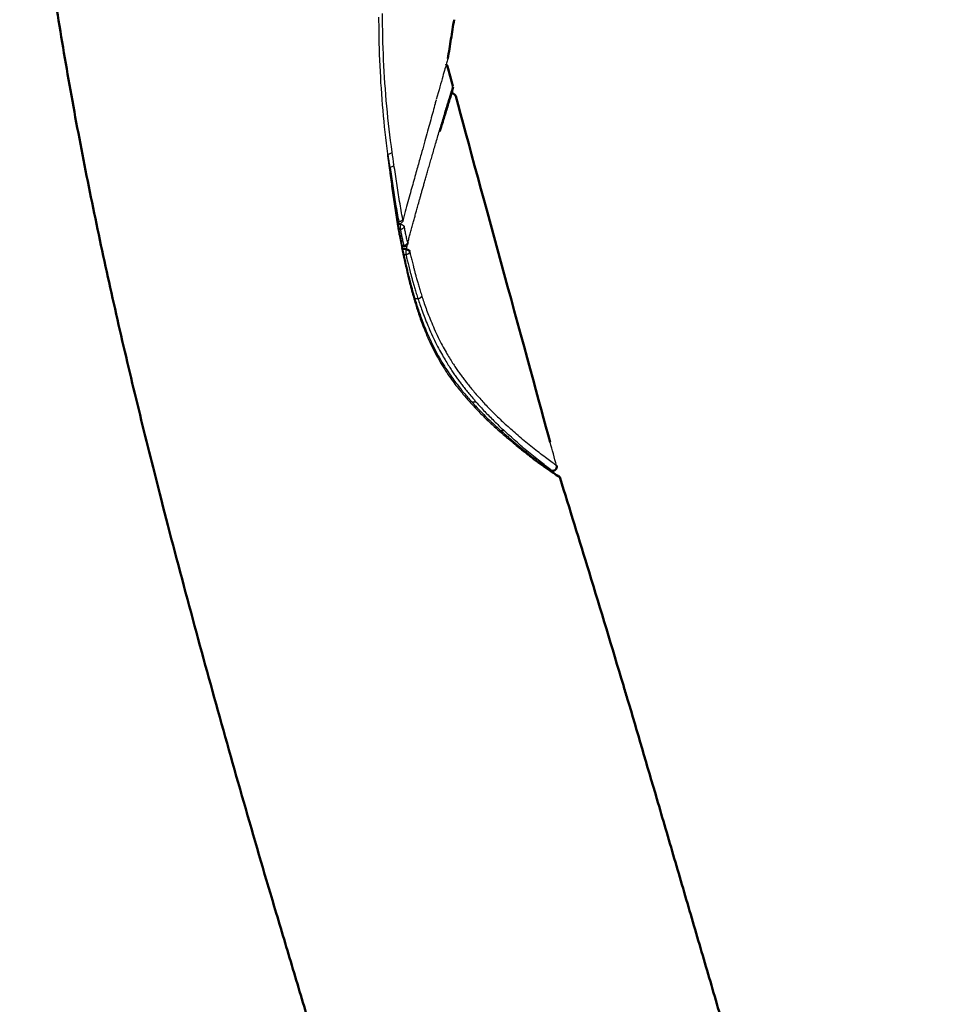
# Model space of a CAD drawing. Units: millimetres. Extents: x 308 to 551, y 516 to 859.
# Drawn here: x 485 to 550, y 586 to 656 of the extents above; entities that cross this region are included whole.
import ezdxf

# ---------------------------------------------------------------- set-up
doc = ezdxf.new("R2010")
doc.units = ezdxf.units.MM
doc.layers.add('Make2D$Visible$Curves', color=7, linetype='Continuous', true_color=0x000000)
doc.layers.add('Make2D$Visible$Tangents', color=7, linetype='Continuous', true_color=0x000000)
doc.layers.add('Make2D$Visible$SceneSilhouetteCurves', color=7, linetype='Continuous', lineweight=50, true_color=0x000000)

msp = doc.modelspace()

# ---------------------------------------------------------------- linework, layer by layer
at = {"layer": 'Make2D$Visible$Curves', "color": 7, "true_color": 0xffffff}
for points, knots in [([(507.11, 766.215), (506.583, 765.44), (504.87, 762.862), (502.116, 758.378), (499.021, 752.712), (496.208, 746.834), (493.746, 740.945), (491.511, 734.551), (489.975, 729.585), (487.755, 720.394), (486.437, 712.5), (485.502, 704.258), (485.019, 696.081), (484.92, 687.808), (485.154, 679.747), (485.689, 672.614), (486.122, 668.356), (486.481, 665.226), (486.878, 662.151), (487.318, 659.065), (487.796, 655.984), (488.306, 652.931), (488.855, 649.858), (489.435, 646.794), (490.041, 643.754), (490.68, 640.693), (491.338, 637.667), (492.026, 634.616), (492.731, 631.595), (493.459, 628.568), (494.211, 625.529), (495.23, 621.498), (496.961, 614.893), (498.976, 607.533), (501.103, 600.008), (502.555, 595.043), (503.298, 592.56)], [0, 0, 0, 0, 3.519964, 11.626542, 19.733119, 27.839696, 35.946274, 44.052851, 52.159428, 59.361208, 66.562987, 73.764766, 80.966545, 88.168324, 95.370103, 102.571882, 105.724176, 108.87647, 112.028764, 115.181059, 118.333353, 121.485647, 124.637941, 127.790236, 130.94253, 134.094824, 137.247118, 140.399413, 143.551707, 146.704001, 149.856296, 153.00859, 159.795848, 166.583106, 173.370364, 180.157622, 180.157622, 180.157622, 180.157622]), ([(515.909, 651.468), (515.895, 651.421), (515.874, 651.349), (515.845, 651.254), (515.819, 651.167), (515.787, 651.06), (515.748, 650.934), (515.713, 650.821), (515.673, 650.694), (515.629, 650.551), (515.588, 650.42), (515.543, 650.276), (515.495, 650.119), (515.449, 649.972), (515.401, 649.813), (515.349, 649.643), (515.301, 649.487), (515.251, 649.321), (515.198, 649.146), (515.15, 648.987), (515.1, 648.82), (515.048, 648.646), (515.031, 648.592), (515.015, 648.536), (514.998, 648.48)], [2.520541, 2.520541, 2.520541, 2.520541, 4.552327, 4.552327, 4.552327, 6.389765, 6.389765, 6.389765, 8.028443, 8.028443, 8.028443, 9.535375, 9.535375, 9.535375, 10.956087, 10.956087, 10.956087, 12.266134, 12.266134, 12.266134, 13.455891, 13.455891, 13.455891, 13.831332, 13.831332, 13.831332, 13.831332]), ([(523.592, 623.669), (523.58, 623.709), (523.545, 623.771), (523.492, 623.817), (523.469, 623.831)], [-0.3876169, -0.3876169, -0.3876169, -0.3876169, -0.2584113, -0.1758477, -0.1758477, -0.1758477, -0.1758477]), ([(523.592, 623.669), (524.262, 621.511), (525.835, 616.416), (527.403, 611.24), (528.303, 608.23), (528.397, 607.915)], [0, 0, 0, 0, 6.984361, 15.479049, 16.470084, 16.470084, 16.470084, 16.470084])]:
    msp.add_open_spline(points, degree=3, knots=knots, dxfattribs=at)
for points, degree in [([(516.011, 656.44), (515.975, 656.208), (515.939, 655.976), (515.902, 655.744)], 3), ([(515.902, 655.744), (515.866, 655.512), (515.829, 655.281), (515.791, 655.049)], 3), ([(515.791, 655.049), (515.754, 654.818), (515.717, 654.586), (515.679, 654.354)], 3), ([(515.679, 654.354), (515.642, 654.123), (515.604, 653.891), (515.565, 653.66)], 3), ([(515.547, 653.098), (515.672, 652.638), (515.801, 652.167), (515.929, 651.698)], 3), ([(515.839, 651.186), (515.979, 651.186), (516.095, 651.085), (516.129, 650.965)], 3), ([(515.928, 651.535), (515.922, 651.511), (515.92, 651.505), (515.909, 651.468)], 3), ([(515.939, 651.616), (515.939, 651.539), (515.929, 651.537), (515.928, 651.535)], 3), ([(516.129, 650.965), (517.855, 644.639), (521.412, 631.619), (522.883, 626.236)], 3), ([(523.052, 624.18), (522.955, 624.18), (522.859, 624.18)], 2), ([(523.455, 623.84), (523.437, 623.85), (523.371, 623.868), (523.305, 623.872)], 3), ([(528.397, 607.915), (529.109, 605.532), (529.81, 603.13), (530.51, 600.738)], 3), ([(530.51, 600.738), (540.501, 566.599), (550.492, 532.46)], 2), ([(503.298, 592.56), (513.484, 558.488), (523.671, 524.416)], 2)]:
    msp.add_open_spline(points, degree=degree, dxfattribs=at)
msp.add_rational_spline([(515.45, 653.248), (515.522, 653.188), (515.547, 653.098)], [0.897830893762, 0.904307758684, 1], degree=2, dxfattribs=at)
at = {"layer": 'Make2D$Visible$Curves', "color": 7, "lineweight": -3, "true_color": 0xffffff}
for points, weights in [([(514.673, 650.495), (514.698, 650.53), (514.709, 650.571)], [0.921220908113, 0.947896363011, 1]), ([(514.964, 648.49), (514.974, 648.453), (514.972, 648.416)], [1, 0.983295453613, 0.985540258225]), ([(520.335, 626.09), (520.451, 626.122), (520.529, 626.055)], [1, 0.91381263267, 1]), ([(520.529, 626.055), (520.6, 625.995), (520.596, 625.887)], [1, 0.926904869959, 1])]:
    msp.add_rational_spline(points, weights, degree=2, dxfattribs=at)
for points, degree in [([(511.422, 645.664), (511.422, 645.663), (511.422, 645.662), (511.423, 645.661)], 3), ([(511.423, 645.661), (511.429, 645.616), (511.435, 645.571), (511.441, 645.527)], 3), ([(512.385, 642.154), (512.38, 642.135), (512.375, 642.115), (512.37, 642.095)], 3), ([(512.067, 641.852), (512.015, 641.852), (511.963, 641.852)], 2), ([(512.006, 641.78), (512.015, 641.727), (512.024, 641.675), (512.033, 641.622)], 3), ([(512.033, 641.623), (512.058, 641.48), (512.083, 641.337), (512.109, 641.193)], 3), ([(512.164, 641.822), (512.169, 641.841), (512.174, 641.86), (512.179, 641.879)], 3), ([(512.083, 641.056), (512.11, 641.092), (512.121, 641.131), (512.114, 641.167)], 3), ([(512.412, 640.188), (512.335, 640.188), (512.258, 640.188)], 2), ([(512.719, 640.474), (512.713, 640.452), (512.707, 640.43), (512.701, 640.408)], 3)]:
    msp.add_open_spline(points, degree=degree, dxfattribs=at)
for points, knots in [([(511.452, 645.445), (511.498, 645.111), (511.544, 644.777), (511.592, 644.442), (511.659, 643.965), (511.73, 643.487), (511.804, 643.008), (511.867, 642.6), (511.934, 642.19), (512.004, 641.78)], [0.336515, 0.336515, 0.336515, 0.336515, 1.650141, 1.650141, 1.650141, 3.517129, 3.517129, 3.517129, 5.108475, 5.108475, 5.108475, 5.108475]), ([(512.365, 642.08), (512.36, 642.062), (512.353, 642.046), (512.345, 642.029), (512.34, 642.017), (512.333, 642.006), (512.326, 641.995), (512.303, 641.958), (512.272, 641.927), (512.236, 641.903), (512.194, 641.875), (512.147, 641.858), (512.097, 641.854)], [0.1159168, 0.1159168, 0.1159168, 0.1159168, 0.1710922, 0.1710922, 0.1710922, 0.211417, 0.211417, 0.211417, 0.3420411, 0.3420411, 0.3420411, 0.4931377, 0.4931377, 0.4931377, 0.4931377]), ([(512.113, 641.17), (512.125, 641.116), (512.137, 641.062), (512.149, 641.007), (512.184, 640.843), (512.217, 640.675), (512.249, 640.504), (512.268, 640.402), (512.286, 640.3), (512.304, 640.197)], [0.241994, 0.241994, 0.241994, 0.241994, 0.45744, 0.45744, 0.45744, 1.104752, 1.104752, 1.104752, 1.487721, 1.487721, 1.487721, 1.487721]), ([(512.305, 640.19), (512.309, 640.17), (512.312, 640.149), (512.315, 640.13), (512.318, 640.11), (512.322, 640.091), (512.325, 640.074), (512.329, 640.054), (512.334, 640.035), (512.338, 640.016), (512.344, 639.993), (512.351, 639.969), (512.357, 639.942), (512.364, 639.912), (512.371, 639.88), (512.377, 639.851), (512.384, 639.818), (512.39, 639.788), (512.397, 639.756), (512.404, 639.722), (512.412, 639.687), (512.42, 639.651), (512.428, 639.612), (512.437, 639.572), (512.445, 639.533), (512.455, 639.488), (512.465, 639.443), (512.475, 639.398), (512.486, 639.347), (512.498, 639.295), (512.51, 639.243), (512.522, 639.187), (512.535, 639.131), (512.548, 639.075), (512.561, 639.016), (512.574, 638.958), (512.588, 638.9), (512.601, 638.841), (512.615, 638.783), (512.629, 638.724), (512.643, 638.665), (512.657, 638.605), (512.671, 638.546), (512.686, 638.484), (512.701, 638.422), (512.716, 638.36), (512.732, 638.293), (512.748, 638.226), (512.765, 638.16), (512.783, 638.087), (512.801, 638.014), (512.819, 637.941), (512.839, 637.862), (512.859, 637.782), (512.88, 637.702), (512.902, 637.614), (512.925, 637.527), (512.948, 637.439), (512.974, 637.343), (512.999, 637.247), (513.025, 637.151), (513.054, 637.046), (513.083, 636.942), (513.113, 636.837), (513.145, 636.722), (513.179, 636.607), (513.213, 636.492), (513.25, 636.366), (513.288, 636.24), (513.328, 636.114), (513.371, 635.976), (513.415, 635.839), (513.461, 635.701), (513.512, 635.549), (513.563, 635.398), (513.617, 635.247), (513.677, 635.079), (513.738, 634.912), (513.801, 634.746), (513.873, 634.559), (513.947, 634.374), (514.024, 634.19), (514.111, 633.981), (514.201, 633.775), (514.296, 633.57), (514.398, 633.348), (514.505, 633.128), (514.616, 632.911), (514.73, 632.689), (514.848, 632.472), (514.97, 632.257), (515.085, 632.056), (515.204, 631.858), (515.326, 631.663), (515.437, 631.485), (515.552, 631.31), (515.669, 631.137), (515.776, 630.98), (515.885, 630.826), (515.997, 630.674), (516.096, 630.539), (516.197, 630.406), (516.299, 630.275), (516.392, 630.157), (516.485, 630.04), (516.58, 629.925), (516.668, 629.817), (516.758, 629.71), (516.847, 629.604), (516.935, 629.5), (517.024, 629.397), (517.113, 629.296), (517.205, 629.191), (517.297, 629.088), (517.389, 628.986), (517.431, 628.94), (517.473, 628.895), (517.515, 628.849)], [0.157241, 0.157241, 0.157241, 0.157241, 0.229542, 0.229542, 0.229542, 0.305096, 0.305096, 0.305096, 0.387886, 0.387886, 0.387886, 0.485861, 0.485861, 0.485861, 0.599417, 0.599417, 0.599417, 0.720209, 0.720209, 0.720209, 0.855506, 0.855506, 0.855506, 1.006697, 1.006697, 1.006697, 1.179424, 1.179424, 1.179424, 1.377926, 1.377926, 1.377926, 1.594015, 1.594015, 1.594015, 1.817753, 1.817753, 1.817753, 2.043075, 2.043075, 2.043075, 2.271524, 2.271524, 2.271524, 2.510457, 2.510457, 2.510457, 2.767219, 2.767219, 2.767219, 3.047268, 3.047268, 3.047268, 3.354291, 3.354291, 3.354291, 3.691671, 3.691671, 3.691671, 4.061698, 4.061698, 4.061698, 4.466879, 4.466879, 4.466879, 4.912448, 4.912448, 4.912448, 5.40351, 5.40351, 5.40351, 5.94337, 5.94337, 5.94337, 6.540255, 6.540255, 6.540255, 7.205493, 7.205493, 7.205493, 7.953363, 7.953363, 7.953363, 8.800643, 8.800643, 8.800643, 9.722999, 9.722999, 9.722999, 10.663876, 10.663876, 10.663876, 11.543942, 11.543942, 11.543942, 12.347324, 12.347324, 12.347324, 13.0773, 13.0773, 13.0773, 13.72574, 13.72574, 13.72574, 14.308996, 14.308996, 14.308996, 14.853735, 14.853735, 14.853735, 15.386129, 15.386129, 15.386129, 15.932649, 15.932649, 15.932649, 16.179397, 16.179397, 16.179397, 16.179397]), ([(512.701, 640.408), (512.695, 640.388), (512.688, 640.368), (512.678, 640.349), (512.666, 640.327), (512.652, 640.306), (512.636, 640.288), (512.616, 640.265), (512.593, 640.246), (512.567, 640.231), (512.544, 640.217), (512.519, 640.206), (512.492, 640.198), (512.466, 640.191), (512.439, 640.187), (512.412, 640.187)], [0, 0, 0, 0, 0.0636248, 0.0636248, 0.0636248, 0.1386933, 0.1386933, 0.1386933, 0.2282941, 0.2282941, 0.2282941, 0.3103138, 0.3103138, 0.3103138, 0.3922553, 0.3922553, 0.3922553, 0.3922553]), ([(517.539, 628.823), (517.697, 628.653), (517.855, 628.487), (518.014, 628.326), (518.179, 628.16), (518.345, 627.998), (518.511, 627.84), (518.577, 627.777), (518.638, 627.719), (518.694, 627.667), (518.902, 627.472), (519.109, 627.281), (519.314, 627.097), (519.447, 626.978), (519.578, 626.862), (519.708, 626.75)], [0.277285, 0.277285, 0.277285, 0.277285, 1.198372, 1.198372, 1.198372, 2.15048, 2.15048, 2.15048, 2.500673, 2.500673, 2.500673, 3.691555, 3.691555, 3.691555, 4.458857, 4.458857, 4.458857, 4.458857]), ([(519.708, 626.75), (519.799, 626.672), (519.889, 626.595), (519.979, 626.519), (520.1, 626.416), (520.221, 626.314), (520.339, 626.214), (520.369, 626.19), (520.4, 626.163), (520.433, 626.135), (520.565, 626.025), (520.694, 625.917), (520.821, 625.812), (520.935, 625.719), (521.046, 625.627), (521.156, 625.539), (521.257, 625.456), (521.357, 625.377), (521.454, 625.3), (521.55, 625.225), (521.643, 625.153), (521.733, 625.085), (521.827, 625.014), (521.918, 624.946), (522.006, 624.882), (522.102, 624.811), (522.195, 624.744), (522.284, 624.68), (522.384, 624.608), (522.479, 624.539), (522.569, 624.474), (522.667, 624.404), (522.759, 624.337), (522.842, 624.277), (522.933, 624.211), (523.016, 624.152), (523.088, 624.1), (523.168, 624.043), (523.236, 623.995), (523.293, 623.955), (523.356, 623.911), (523.403, 623.877), (523.434, 623.855), (523.451, 623.844), (523.465, 623.834), (523.469, 623.831)], [0.230957, 0.230957, 0.230957, 0.230957, 0.763158, 0.763158, 0.763158, 1.483424, 1.483424, 1.483424, 1.673585, 1.673585, 1.673585, 2.475052, 2.475052, 2.475052, 3.190485, 3.190485, 3.190485, 3.855893, 3.855893, 3.855893, 4.507812, 4.507812, 4.507812, 5.183341, 5.183341, 5.183341, 5.919074, 5.919074, 5.919074, 6.743196, 6.743196, 6.743196, 7.640657, 7.640657, 7.640657, 8.61438, 8.61438, 8.61438, 9.68818, 9.68818, 9.68818, 10.885658, 10.885658, 10.885658, 11.688701, 11.688701, 11.688701, 11.688701])]:
    msp.add_open_spline(points, degree=3, knots=knots, dxfattribs=at)
at = {"layer": 'Make2D$Visible$Curves', "color": 7, "true_color": 0xffffff}
msp.add_rational_spline([(523.341, 624.559), (523.38, 624.416), (523.29, 624.298), (523.2, 624.18), (523.052, 624.18)], [1, 0.896348834023, 1, 0.896348834023, 1], degree=2, knots=[-0.5512221, -0.5512221, -0.5512221, -0.2756111, -0.2756111, 0, 0, 0], dxfattribs=at)
at = {"layer": 'Make2D$Visible$SceneSilhouetteCurves', "color": 7, "true_color": 0xffffff}
for points, knots in [([(507.11, 766.215), (506.583, 765.44), (504.87, 762.862), (502.116, 758.378), (499.021, 752.712), (496.208, 746.834), (493.746, 740.945), (491.511, 734.551), (489.975, 729.585), (487.755, 720.394), (486.437, 712.5), (485.502, 704.258), (485.019, 696.081), (484.92, 687.808), (485.154, 679.747), (485.689, 672.614), (486.122, 668.356), (486.481, 665.226), (486.878, 662.151), (487.318, 659.065), (487.796, 655.984), (488.306, 652.931), (488.855, 649.858), (489.435, 646.794), (490.041, 643.754), (490.68, 640.693), (491.338, 637.667), (492.026, 634.616), (492.731, 631.595), (493.459, 628.568), (494.211, 625.529), (495.23, 621.498), (496.961, 614.893), (498.976, 607.533), (501.103, 600.008), (502.555, 595.043), (503.298, 592.56)], [0, 0, 0, 0, 3.519964, 11.626542, 19.733119, 27.839696, 35.946274, 44.052851, 52.159428, 59.361208, 66.562987, 73.764766, 80.966545, 88.168324, 95.370103, 102.571882, 105.724176, 108.87647, 112.028764, 115.181059, 118.333353, 121.485647, 124.637941, 127.790236, 130.94253, 134.094824, 137.247118, 140.399413, 143.551707, 146.704001, 149.856296, 153.00859, 159.795848, 166.583106, 173.370364, 180.157622, 180.157622, 180.157622, 180.157622]), ([(515.909, 651.468), (515.895, 651.421), (515.874, 651.349), (515.845, 651.254), (515.819, 651.167), (515.787, 651.06), (515.748, 650.934), (515.713, 650.821), (515.673, 650.694), (515.629, 650.551), (515.588, 650.42), (515.543, 650.276), (515.495, 650.119), (515.449, 649.972), (515.401, 649.813), (515.349, 649.643), (515.301, 649.487), (515.251, 649.321), (515.198, 649.146), (515.15, 648.987), (515.1, 648.82), (515.048, 648.646), (515.031, 648.592), (515.015, 648.536), (514.998, 648.48)], [2.520541, 2.520541, 2.520541, 2.520541, 4.552327, 4.552327, 4.552327, 6.389765, 6.389765, 6.389765, 8.028443, 8.028443, 8.028443, 9.535375, 9.535375, 9.535375, 10.956087, 10.956087, 10.956087, 12.266134, 12.266134, 12.266134, 13.455891, 13.455891, 13.455891, 13.831332, 13.831332, 13.831332, 13.831332]), ([(523.592, 623.669), (523.58, 623.709), (523.545, 623.771), (523.492, 623.817), (523.469, 623.831)], [-0.3876169, -0.3876169, -0.3876169, -0.3876169, -0.2584113, -0.1758477, -0.1758477, -0.1758477, -0.1758477]), ([(523.592, 623.669), (524.262, 621.511), (525.835, 616.416), (527.403, 611.24), (528.303, 608.23), (528.397, 607.915)], [0, 0, 0, 0, 6.984361, 15.479049, 16.470084, 16.470084, 16.470084, 16.470084])]:
    msp.add_open_spline(points, degree=3, knots=knots, dxfattribs=at)
for points, degree in [([(516.011, 656.44), (515.975, 656.208), (515.939, 655.976), (515.902, 655.744)], 3), ([(515.902, 655.744), (515.866, 655.512), (515.829, 655.281), (515.791, 655.049)], 3), ([(515.791, 655.049), (515.754, 654.818), (515.717, 654.586), (515.679, 654.354)], 3), ([(515.679, 654.354), (515.642, 654.123), (515.604, 653.891), (515.565, 653.66)], 3), ([(515.547, 653.098), (515.672, 652.638), (515.801, 652.167), (515.929, 651.698)], 3), ([(515.839, 651.186), (515.979, 651.186), (516.095, 651.085), (516.129, 650.965)], 3), ([(515.928, 651.535), (515.922, 651.511), (515.92, 651.505), (515.909, 651.468)], 3), ([(515.939, 651.616), (515.939, 651.539), (515.929, 651.537), (515.928, 651.535)], 3), ([(516.129, 650.965), (517.855, 644.639), (521.412, 631.619), (522.883, 626.236)], 3), ([(523.052, 624.18), (522.955, 624.18), (522.859, 624.18)], 2), ([(523.455, 623.84), (523.437, 623.85), (523.371, 623.868), (523.305, 623.872)], 3), ([(528.397, 607.915), (529.109, 605.532), (529.81, 603.13), (530.51, 600.738)], 3), ([(530.51, 600.738), (540.501, 566.599), (550.492, 532.46)], 2), ([(503.298, 592.56), (513.484, 558.488), (523.671, 524.416)], 2)]:
    msp.add_open_spline(points, degree=degree, dxfattribs=at)
msp.add_rational_spline([(515.45, 653.248), (515.522, 653.188), (515.547, 653.098)], [0.897830893762, 0.904307758684, 1], degree=2, dxfattribs=at)
msp.add_rational_spline([(523.341, 624.559), (523.38, 624.416), (523.29, 624.298), (523.2, 624.18), (523.052, 624.18)], [1, 0.896348834023, 1, 0.896348834023, 1], degree=2, knots=[-0.5512221, -0.5512221, -0.5512221, -0.2756111, -0.2756111, 0, 0, 0], dxfattribs=at)
at = {"layer": 'Make2D$Visible$Tangents', "color": 7, "lineweight": -3, "true_color": 0xffffff}
for points, degree in [([(511.584, 646.979), (511.432, 648.06), (511.177, 650.236), (510.946, 653.567), (510.899, 655.784), (510.901, 656.894)], 3), ([(510.618, 656.623), (510.618, 656.547), (510.618, 656.471), (510.619, 656.396)], 3), ([(510.619, 656.396), (510.622, 655.292), (510.677, 653.117), (510.889, 649.943), (511.111, 647.874), (511.24, 646.852)], 3), ([(514.964, 648.49), (515.009, 648.642), (515.102, 648.954), (515.245, 649.432), (515.387, 649.904), (515.523, 650.354), (515.647, 650.758), (515.758, 651.119), (515.85, 651.427), (515.913, 651.64), (515.93, 651.698), (515.929, 651.698)], 3), ([(514.726, 650.692), (514.634, 650.355), (514.434, 649.613), (514.198, 648.749), (514.071, 648.287)], 3), ([(512.697, 640.48), (512.712, 640.536), (512.743, 640.652), (512.788, 640.816), (512.831, 640.975), (512.875, 641.137), (512.923, 641.312), (512.971, 641.491), (513.019, 641.666), (513.065, 641.836), (513.11, 642), (513.155, 642.165), (513.199, 642.325), (513.241, 642.475), (513.282, 642.626), (513.326, 642.783), (513.372, 642.95), (513.424, 643.135), (513.481, 643.34), (513.543, 643.561), (513.609, 643.796), (513.679, 644.046), (513.755, 644.314), (513.837, 644.601), (513.924, 644.905), (514.016, 645.228), (514.115, 645.57), (514.219, 645.932), (514.329, 646.314), (514.445, 646.714), (514.567, 647.134), (514.694, 647.572), (514.826, 648.023), (514.918, 648.334), (514.964, 648.49)], 3), ([(514.071, 648.287), (514.011, 648.072), (513.88, 647.608), (513.658, 646.817), (513.399, 645.898), (513.101, 644.836), (512.762, 643.617), (512.503, 642.668), (512.368, 642.159)], 3), ([(511.584, 646.979), (511.572, 646.951), (511.53, 646.896), (511.426, 646.836), (511.341, 646.814), (511.299, 646.81)], 3), ([(511.716, 646.052), (511.673, 646.362), (511.627, 646.666), (511.584, 646.979)], 3), ([(511.24, 646.852), (511.25, 646.772), (511.26, 646.693), (511.27, 646.614)], 3), ([(511.27, 646.614), (511.281, 646.538), (511.29, 646.461), (511.3, 646.385)], 3), ([(511.431, 645.88), (511.416, 645.983), (511.386, 646.19), (511.342, 646.5), (511.313, 646.708), (511.299, 646.81)], 3), ([(511.3, 646.385), (511.332, 646.144), (511.361, 645.904), (511.393, 645.665)], 3), ([(511.393, 645.665), (511.404, 645.59), (511.413, 645.516), (511.423, 645.441)], 3), ([(511.716, 646.052), (511.705, 646.023), (511.663, 645.968), (511.559, 645.905), (511.473, 645.884), (511.431, 645.88)], 3), ([(511.431, 645.88), (511.494, 645.44), (511.623, 644.566), (511.828, 643.267), (511.978, 642.41), (512.057, 641.984)], 3), ([(512.345, 642.158), (512.266, 642.583), (512.116, 643.439), (511.91, 644.738), (511.78, 645.612), (511.716, 646.052)], 3), ([(511.423, 645.441), (511.477, 645.035), (511.588, 644.213), (511.768, 642.952), (511.903, 642.101), (511.975, 641.673)], 3), ([(511.975, 641.673), (511.979, 641.647), (511.989, 641.594), (511.998, 641.542), (512.002, 641.515)], 3), ([(512.057, 641.984), (512.021, 641.984), (511.985, 641.984)], 2), ([(512.002, 641.515), (512.015, 641.441), (512.041, 641.291), (512.069, 641.136), (512.083, 641.056)], 3), ([(512.061, 641.89), (512.059, 641.912), (512.058, 641.943), (512.057, 641.984)], 3), ([(512.062, 641.455), (512.113, 641.455), (512.164, 641.455)], 2), ([(512.067, 641.822), (512.116, 641.822), (512.164, 641.822)], 2), ([(512.164, 641.455), (512.175, 641.404), (512.196, 641.3), (512.229, 641.144), (512.263, 640.986), (512.297, 640.823), (512.334, 640.656), (512.372, 640.483), (512.398, 640.365), (512.411, 640.305)], 3), ([(512.697, 640.48), (512.683, 640.54), (512.657, 640.658), (512.619, 640.831), (512.583, 640.998), (512.549, 641.16), (512.515, 641.319), (512.483, 641.475), (512.462, 641.579), (512.451, 641.63)], 3), ([(512.083, 641.056), (512.117, 640.905), (512.181, 640.592), (512.241, 640.262), (512.27, 640.092)], 3), ([(512.27, 640.092), (512.272, 640.076), (512.278, 640.038), (512.289, 639.972), (512.304, 639.901), (512.323, 639.83), (512.34, 639.755), (512.359, 639.661), (512.381, 639.558), (512.405, 639.445), (512.433, 639.316), (512.466, 639.165), (512.502, 638.999), (512.541, 638.825), (512.581, 638.651), (512.622, 638.476), (512.665, 638.294), (512.711, 638.101), (512.763, 637.891), (512.82, 637.66), (512.884, 637.407), (512.957, 637.13), (513.039, 636.828), (513.132, 636.497), (513.24, 636.133), (513.364, 635.737), (513.508, 635.303), (513.677, 634.825), (513.879, 634.297), (514.127, 633.704), (514.429, 633.054), (514.776, 632.382), (515.141, 631.754), (515.493, 631.2), (515.834, 630.708), (516.153, 630.281), (516.445, 629.915), (516.717, 629.588), (516.982, 629.281), (517.248, 628.982), (517.441, 628.773), (517.539, 628.669)], 3), ([(512.411, 640.305), (512.35, 640.305), (512.288, 640.305)], 2), ([(512.326, 640.069), (512.453, 640.069), (512.58, 640.069)], 2), ([(512.563, 640.007), (512.456, 640.007), (512.348, 640.007)], 2), ([(512.412, 640.2), (512.412, 640.218), (512.411, 640.256), (512.411, 640.305)], 3), ([(512.703, 640.417), (512.707, 640.437), (512.704, 640.458), (512.697, 640.48)], 3), ([(512.435, 639.649), (512.499, 639.649), (512.563, 639.649)], 2), ([(512.563, 639.649), (512.576, 639.598), (512.6, 639.496), (512.638, 639.34), (512.678, 639.177), (512.721, 639.002), (512.769, 638.813), (512.823, 638.605), (512.883, 638.374), (512.95, 638.121), (513.026, 637.845), (513.11, 637.546), (513.205, 637.222), (513.31, 636.873), (513.39, 636.622), (513.432, 636.492)], 3), ([(512.847, 639.824), (512.859, 639.774), (512.884, 639.672), (512.921, 639.516), (512.961, 639.353), (513.004, 639.178), (513.051, 638.99), (513.105, 638.782), (513.165, 638.552), (513.232, 638.299), (513.306, 638.023), (513.39, 637.725), (513.483, 637.402), (513.588, 637.054), (513.667, 636.804), (513.708, 636.675)], 3), ([(513.432, 636.492), (513.327, 636.492), (513.223, 636.492)], 2), ([(513.432, 636.492), (513.475, 636.359), (513.568, 636.079), (513.73, 635.62), (513.918, 635.119), (514.135, 634.578), (514.394, 633.981), (514.69, 633.358), (514.98, 632.801), (515.242, 632.333), (515.487, 631.923), (515.708, 631.571), (515.909, 631.265), (516.099, 630.989), (516.283, 630.731), (516.47, 630.478), (516.668, 630.219), (516.886, 629.943), (517.131, 629.642), (517.32, 629.416), (517.421, 629.298)], 3), ([(513.708, 636.675), (513.751, 636.542), (513.843, 636.264), (514.003, 635.807), (514.189, 635.309), (514.404, 634.772), (514.661, 634.181), (514.955, 633.564), (515.241, 633.014), (515.502, 632.552), (515.745, 632.147), (515.965, 631.8), (516.165, 631.498), (516.354, 631.227), (516.537, 630.973), (516.724, 630.724), (516.922, 630.469), (517.139, 630.197), (517.384, 629.9), (517.573, 629.678), (517.674, 629.562)], 3), ([(517.674, 629.562), (517.701, 629.53), (517.757, 629.466), (517.814, 629.402), (517.843, 629.37)], 3), ([(517.843, 629.37), (517.942, 629.258), (518.143, 629.036), (518.459, 628.703), (518.773, 628.387), (519.113, 628.057), (519.478, 627.708), (519.737, 627.468), (519.87, 627.35)], 3), ([(517.59, 629.102), (517.442, 629.102), (517.294, 629.102)], 2), ([(517.421, 629.298), (517.449, 629.266), (517.505, 629.201), (517.561, 629.135), (517.59, 629.102)], 3), ([(517.539, 628.669), (517.755, 628.44), (518.172, 628.015), (518.748, 627.476), (519.277, 626.997), (519.609, 626.708), (519.769, 626.574)], 3), ([(517.59, 629.102), (517.689, 628.989), (517.89, 628.763), (518.205, 628.421), (518.518, 628.098), (518.857, 627.761), (519.22, 627.406), (519.478, 627.16), (519.61, 627.038)], 3), ([(523.341, 624.559), (523.342, 624.558), (523.255, 624.621), (522.955, 624.839), (522.548, 625.143), (522.088, 625.483), (521.607, 625.852), (521.138, 626.242), (520.689, 626.628), (520.265, 626.999), (519.998, 627.235), (519.87, 627.35)], 3), ([(519.61, 627.038), (519.499, 627.038), (519.389, 627.038)], 2), ([(523.052, 624.18), (523.052, 624.179), (522.966, 624.244), (522.669, 624.467), (522.266, 624.78), (521.811, 625.127), (521.334, 625.507), (520.87, 625.908), (520.423, 626.303), (520.003, 626.68), (519.737, 626.921), (519.61, 627.038)], 3), ([(519.769, 626.574), (519.937, 626.432), (520.253, 626.169), (520.666, 625.83), (521.018, 625.544), (521.328, 625.297), (521.61, 625.078), (521.878, 624.876), (522.144, 624.685), (522.414, 624.494), (522.692, 624.298), (522.957, 624.111), (523.197, 623.941), (523.401, 623.8), (523.55, 623.697), (523.592, 623.668), (523.592, 623.669)], 3), ([(523.341, 624.559), (523.189, 625.117), (523.036, 625.675), (522.883, 626.234)], 3)]:
    msp.add_open_spline(points, degree=degree, dxfattribs=at)
for points, knots in [([(515.565, 653.66), (515.565, 653.66), (515.502, 653.421), (515.226, 652.48), (514.934, 651.405), (514.736, 650.725)], [-13.649734, -13.649734, -13.649734, -13.649734, -9.129982, -4.601906, -0.07383, -0.07383, -0.07383, -0.07383]), ([(512.639, 640.292), (512.634, 640.274), (512.615, 640.2), (512.595, 640.126), (512.58, 640.069)], [11.4174096, 11.4174096, 11.4174096, 11.4174096, 11.5975993, 12.1774793, 12.1774793, 12.1774793, 12.1774793])]:
    msp.add_open_spline(points, degree=3, knots=knots, dxfattribs=at)
for points, weights in [([(512.345, 642.158), (512.288, 642.01), (512.057, 641.984)], [1, 0.788538767821, 1]), ([(512.364, 642.078), (512.381, 642.116), (512.368, 642.159)], [0.952076634463, 0.951229441869, 1]), ([(511.975, 641.673), (512.02, 641.734), (512.002, 641.794)], [1, 0.919917648415, 0.94111055172]), ([(512.03, 641.634), (512.047, 641.575), (512.002, 641.515)], [0.940420284264, 0.920345321902, 1]), ([(512.164, 641.822), (512.4, 641.783), (512.451, 641.63)], [1, 0.779371462387, 1]), ([(512.164, 641.822), (512.164, 641.639), (512.164, 641.455)], [1, 0.792000204014, 1]), ([(512.164, 641.455), (512.394, 641.485), (512.451, 641.63)], [1, 0.78977302953, 1]), ([(512.27, 640.092), (512.317, 640.149), (512.303, 640.205)], [1, 0.919046415221, 0.938275594376]), ([(512.411, 640.305), (512.637, 640.337), (512.697, 640.48)], [1, 0.794547596696, 1]), ([(512.563, 640.007), (512.563, 639.826), (512.563, 639.649)], [1, 0.80275538672, 1]), ([(512.563, 640.007), (512.791, 639.966), (512.847, 639.824)], [1, 0.79028321872, 1]), ([(512.58, 640.069), (512.808, 640.029), (512.864, 639.887)], [1, 0.790257506935, 1]), ([(512.563, 639.649), (512.787, 639.682), (512.847, 639.824)], [1, 0.797049222845, 1]), ([(513.432, 636.492), (513.643, 636.535), (513.708, 636.675)], [1, 0.808345681006, 1]), ([(517.539, 628.669), (517.575, 628.779), (517.519, 628.845)], [1, 0.903289925638, 0.977167606669]), ([(519.769, 626.574), (519.779, 626.679), (519.718, 626.741)], [1, 0.922111970475, 0.984398903334])]:
    msp.add_rational_spline(points, weights, degree=2, dxfattribs=at)

doc.saveas('drawing.dxf')
